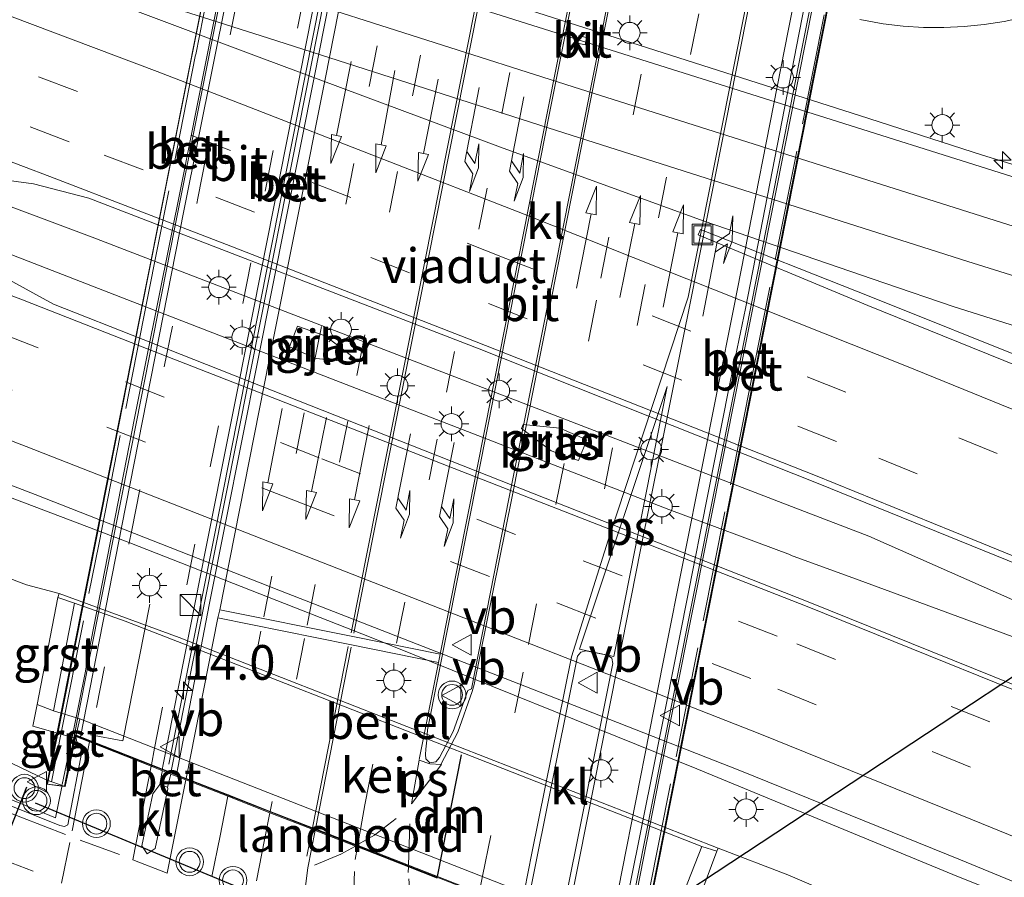
# Model space of a CAD drawing. Units: metres. Extents: x 89995 to 97349, y 449998 to 451956.
# Drawn here: x 96894 to 96965, y 450099 to 450161 of the extents above; entities that cross this region are included whole.
import ezdxf
from ezdxf.enums import TextEntityAlignment as Align

# ---------------------------------------------------------------- set-up
doc = ezdxf.new("R2010")
doc.units = ezdxf.units.M
doc.linetypes.add('IE-TERREINAFSCHEIDING', pattern=[10, 8, -2])
doc.linetypes.add('VW-3-9_STREEP', pattern=[12, 3, -9])
doc.layers.get('0').update_dxf_attribs({"lineweight": 25})
for name, color, linetype, lineweight in [('B-ME-AM-KILOMETR-S-B1', 7, 'Continuous', 18), ('B-ME-BV-GELEIDECONSTRUCTIE-GELEIDERAIL-L-B1', 213, 'BV-GELEIDERAIL', 18), ('B-ME-BV-GELEIDECONSTRUCTIE-GELEIDERAIL-L-B2', 213, 'BV-GELEIDERAIL', 18), ('B-ME-GW-KRUINLIJN-L-B1', 93, 'Continuous', 18), ('B-ME-GW-TEENLIJN-L-B1', 93, 'Continuous', 18), ('B-ME-IE-GRASLAND-GV-B6', 93, 'Continuous', 18), ('B-ME-IE-INRICHTINGSELEMENT-S-B1', 253, 'Continuous', 18), ('B-ME-IE-MEUBILAIR_WEGMEUBILAIR-LICHTMAST-S-B1', 8, 'Continuous', 18), ('B-ME-IE-TERREINAFSCHEIDING-RASTERHEKWERK-L-B2', 8, 'IE-TERREINAFSCHEIDING', 18), ('B-ME-KL-ELEKTRICITEIT-HOOGSP-L-B1', 10, 'Continuous', 25), ('B-ME-KW-LANDHOOFD-GV-B6', 173, 'Continuous', 18), ('B-ME-KW-PIJLER-GV-B6', 173, 'Continuous', 18), ('B-ME-KW-VIADUCT-GV-B7', 173, 'Continuous', 18), ('B-ME-VH-VERH_SOORT-BETON-OVERIG-GV-B6', 8, 'IE-TERREINAFSCHEIDING-NATUURLIJK-HOUTWAL', 18), ('B-ME-VH-VERH_SOORT-BETON-OVERIG-GV-B7', 8, 'IE-TERREINAFSCHEIDING-NATUURLIJK-HOUTWAL', 18), ('B-ME-VH-VERH_SOORT-BITUMEN-GV-B6', 8, 'IE-TERREINAFSCHEIDING-NATUURLIJK-HOUTWAL', 18), ('B-ME-VH-VERH_SOORT-BITUMEN-GV-B7', 8, 'IE-TERREINAFSCHEIDING-NATUURLIJK-HOUTWAL', 18), ('B-ME-VH-VERH_SOORT-GV-B6', 8, 'Continuous', 18), ('B-ME-VH-VERH_SOORT-KLINKERS-GV-B6', 8, 'IE-TERREINAFSCHEIDING-NATUURLIJK-HOUTWAL', 18), ('B-ME-VH-VERH_SOORT-KLINKERS-GV-B7', 8, 'IE-TERREINAFSCHEIDING-NATUURLIJK-HOUTWAL', 18), ('B-ME-VW-MARKERING-39STREEP-015-L-B1', 255, 'VW-3-9_STREEP', 18), ('B-ME-VW-MARKERING-39STREEP-015-L-B2', 255, 'VW-3-9_STREEP', 18), ('B-ME-VW-MARKERING-DRIEHOEK-L-B2', 10, 'Continuous', 25), ('B-ME-VW-MARKERING-PIJLLI750-S-B2', 7, 'Continuous', 18), ('B-ME-VW-MARKERING-PIJLRD750-S-B2', 7, 'Continuous', 18), ('B-ME-VW-MARKERING-PIJLRE750-S-B2', 7, 'Continuous', 18), ('B-ME-VW-MARKERING-STREEP-015-L-B1', 7, 'Continuous', 18), ('B-ME-VW-MARKERING-STREEP-015-L-B2', 7, 'Continuous', 18), ('B-ME-VW-MARKERING-VLAKMARK-GV-B7', 7, 'Continuous', 18), ('B-ME-VW-MEUBILAIR_WEGMEUBILAIR-VERKEERSBORD-S-B1', 8, 'Continuous', 18), ('B-ME-VW-MEUBILAIR_WEGMEUBILAIR-VERKEERSLICHT-S-B1', 13, 'Continuous', 18), ('B-ME-VW-PORTAAL-L-B1', 10, 'Continuous', 25)]:
    doc.layers.add(name, color=color, linetype=linetype, lineweight=lineweight)
doc.styles.add('NLCS-ISO', font='NLCS-ISO.TTF')
doc.linetypes.add('BV-GELEIDERAIL', pattern='A,10,-3,[108,NLCS.SHX,S=1,R=0,X=0,Y=0],-3', length=16)
doc.linetypes.add('IE-TERREINAFSCHEIDING-NATUURLIJK-HOUTWAL', pattern='A,7,-1.5,[67,NLCS.SHX,S=0.75,R=45,X=0,Y=0],-1.5,7,-1.5,[70,NLCS.SHX,S=0.75,R=0,X=0,Y=0],-1.5', length=20)

# ---------------------------------------------------------------- blocks, each defined once
blk = doc.blocks.new('d30hz_FeatureWriter_4_33_FMEBLOCK1')
at = {"layer": 'B-ME-VH-VERH_SOORT-BITUMEN-GV-B6'}
blk.add_polyline3d([(-89.634, 43.332, 6.178), (-85.233, 41.567, 6.204), (-84.906, 41.484, 6.186), (-84.672, 41.622, 6.171), (-83.628, 47.007, 6.074), (-84.006, 47.606, 6.061), (-84.092, 47.979, 6.05), (-83.1, 47.589, 6.088), (-78.665, 45.841, 6.283), (-77.848, 45.519, 6.246), (-77.88, 45.348, 6.261), (-78.037, 44.512, 6.335), (-78.527, 43.858, 6.28), (-79.34, 40.106, 6.349), (-78.956, 39.532, 6.366), (-78.37, 39.904, 6.342), (-77.462, 44.209, 6.313), (-77.486, 44.337, 6.342), (-77.288, 45.08, 6.26), (-77.235, 45.279, 6.238), (-76.161, 44.859, 6.318), (-73.123, 43.672, 6.392), (-70.092, 42.488, 6.49), (-67.057, 41.302, 6.565), (-66.836, 41.216, 6.562), (-63.938, 40.084, 6.654), (-63.794, 40.029, 6.673), (-60.117, 38.593, 6.767), (-58.042, 37.782, 6.779)], dxfattribs=at)
blk = doc.blocks.new('kast')
blk.add_line((-0.75, -0.75), (0.75, 0.75))
blk.add_lwpolyline([(-0.75, 0.75), (0.75, 0.75), (0.75, -0.75), (-0.75, -0.75)], close=True)
blk = doc.blocks.new('put')
for p, q in [((0.75, 0.75), (-0.75, 0.75)), ((-0.75, 0.75), (-0.75, -0.75)), ((0.75, -0.75), (0.75, 0.75)), ((-0.75, -0.75), (0.75, -0.75))]:
    blk.add_line(p, q)
blk.add_lwpolyline([(-0.625, 0.625), (0.625, 0.625), (0.625, -0.625), (-0.625, -0.625)], close=True)
blk = doc.blocks.new('verkeersbord')
for p, q in [((0, 0.75), (-0.75, -0.625)), ((0.75, -0.625), (0, 0.75)), ((-0.75, -0.625), (0.75, -0.625))]:
    blk.add_line(p, q)
blk = doc.blocks.new('verkeerslicht')
for radius in [1, 0.75]:
    blk.add_circle((0, 0), radius)
blk = doc.blocks.new('hecto')
for p, q in [((0, 0.625), (-0.625, 0)), ((0, -0.625), (0, 0.625)), ((-0.625, 0), (0.625, 0)), ((0.625, 0), (0, -0.625))]:
    blk.add_line(p, q)
blk = doc.blocks.new('lantaarnpaal')
for p, q in [((-0.884, 0.884), (-0.53, 0.53)), ((0, 0.75), (0, 1.25)), ((0.53, 0.53), (0.884, 0.884)), ((-0.75, 0), (-1.25, 0)), ((0.75, 0), (1.25, 0)), ((-0.53, -0.53), (-0.884, -0.884)), ((0.53, -0.53), (0.884, -0.884)), ((0, -0.75), (0, -1.25))]:
    blk.add_line(p, q)
blk.add_circle((0, 0), 0.75)
blk = doc.blocks.new('pijll')
for p, q in [((5.7, 1.05, 0.1), (4, 0.75, 0.1)), ((4, 0.75, 0.1), (5.45, 0.75, 0.1)), ((5.45, 0.75, 0.1), (4.7, 0, 0.1)), ((6.2, 0.75, 0.1), (5.45, 0, 0.1)), ((7.5, 0.75, 0.1), (5.7, 1.05, 0.1)), ((7.5, 0.75, 0.1), (6.2, 0.75, 0.1)), ((0, 0, 0.1), (5.45, 0, 0.1))]:
    blk.add_line(p, q)
blk = doc.blocks.new('pijl')
for p, q in [((0, 0, 0.1), (5.45, 0, 0.1)), ((7.5, 0, 0.1), (5.45, 0.375, 0.1)), ((5.45, 0.375, 0.1), (5.45, -0.375, 0.1)), ((5.45, -0.375, 0.1), (7.5, 0, 0.1))]:
    blk.add_line(p, q)
blk = doc.blocks.new('pijlr')
for p, q in [((0, 0, 0.1), (5.45, 0, 0.1)), ((5.45, -0.75, 0.1), (4.7, 0, 0.1)), ((6.2, -0.75, 0.1), (5.45, 0, 0.1)), ((4, -0.75, 0.1), (5.45, -0.75, 0.1)), ((5.7, -1.05, 0.1), (4, -0.75, 0.1)), ((7.5, -0.75, 0.1), (5.7, -1.05, 0.1)), ((7.5, -0.75, 0.1), (6.2, -0.75, 0.1))]:
    blk.add_line(p, q)

msp = doc.modelspace()

# ---------------------------------------------------------------- linework, layer by layer
at = {"layer": 'B-ME-BV-GELEIDECONSTRUCTIE-GELEIDERAIL-L-B1'}
msp.add_line((96896.728, 450105.506, 6.879), (96896.271, 450103.268, 6.915), dxfattribs=at)
for points in [[(96974.545, 450147.544, -0.855), (96963.088, 450151.048, -0.233), (96954.216, 450153.901, -0.229), (96928.179, 450162.211, -0.185), (96902.142, 450170.521, -0.14), (96886.233, 450175.573, -0.141)], [(96995.002, 450105.403, 0.293), (96984.175, 450110.616, 0.294), (96954.898, 450123.584, 0.391), (96949.94, 450125.48, 0.412), (96924.424, 450135.305, 0.431), (96898.907, 450145.129, 0.45), (96882.01, 450151.453, 0.473)], [(96881.469, 450148.37, 0.368), (96903.46, 450139.852, 0.373), (96940.483, 450125.51, 0.381), (96949.239, 450122.22, 0.341)], [(96878.516, 450132.07, 0.074), (96892.825, 450126.443, 0.032), (96901.635, 450123.089, 0.005), (96919.023, 450116.263, -0.099), (96942.503, 450106.795, -0.06), (96960.955, 450099.185, -0.02), (96984.592, 450089.676, 0.104), (97009.235, 450079.508, 0.099), (97032.496, 450069.597, 0.099), (97056.952, 450058.946, 0.1), (97077.715, 450049.949, 0.067), (97100.85, 450039.615, 0.073), (97121.435, 450030.241, 0.025), (97142.007, 450020.734, -0.034), (97151.712, 450016.27, 0.012)], [(96845.898, 450123.103, 6.283), (96864.154, 450116.163, 6.55), (96882.749, 450108.832, 6.783), (96896.271, 450103.268, 6.864)], [(96995.002, 450105.403, 0.293), (96983.816, 450109.505, 0.272), (96954.19, 450120.397, 0.341), (96949.239, 450122.219, 0.364)]]:
    msp.add_polyline3d(points, dxfattribs=at)
at = {"layer": 'B-ME-BV-GELEIDECONSTRUCTIE-GELEIDERAIL-L-B2'}
msp.add_line((96897.508, 450109.326, 6.817), (96896.761, 450105.666, 6.877), dxfattribs=at)
for points in [[(96914.857, 450196.909, 5.43), (96912.105, 450183.059, 5.722), (96908.733, 450166.042, 5.975), (96905.364, 450149.059, 6.218), (96901.962, 450132.073, 6.489), (96898.653, 450115.1, 6.73), (96898.405, 450113.715, 6.746), (96897.508, 450109.326, 6.817)], [(96904.448, 450107.145, 6.965), (96905.501, 450112.445, 6.898), (96907.823, 450124.139, 6.749), (96911.428, 450142.438, 6.401), (96914.784, 450159.436, 6.164), (96918.159, 450176.425, 5.917), (96921.152, 450191.608, 5.681)], [(96936.575, 450089.814, 7.174), (96939.775, 450106.133, 6.967), (96944.458, 450129.667, 6.614), (96948.876, 450151.888, 6.263), (96953.279, 450174.123, 5.931), (96954.608, 450180.639, 5.816)]]:
    msp.add_polyline3d(points, dxfattribs=at)
at = {"layer": 'B-ME-GW-KRUINLIJN-L-B1'}
msp.add_polyline3d([(96846.505, 450125.356, 5.508), (96853.388, 450122.809, 5.649), (96863.245, 450118.858, 5.753), (96878.339, 450113.112, 5.937), (96893.145, 450107.197, 6.07), (96895.59, 450106.023, 6.105), (96896.965, 450105.526, 6.144)], dxfattribs=at)
at = {"layer": 'B-ME-GW-TEENLIJN-L-B1'}
for points in [[(96879.237, 450126.186, -0.801), (96883.144, 450124.249, -0.655), (96894.186, 450120.064, -0.807), (96896.523, 450119.435, -0.849)], [(96944.04, 450101.083, -0.821), (96949.066, 450099.168, -0.793), (96958.382, 450095.169, -0.767), (96977.511, 450086.661, -0.591), (96987.892, 450080.662, -0.562), (96993.144, 450076.692, -0.519), (97007.319, 450069.189, -0.516), (97024.05, 450060.25, -0.396), (97044.52, 450050.072, -0.377), (97071.651, 450037.45, -0.545), (97093.954, 450027.343, -0.481), (97122.892, 450014.715, -0.499), (97146.015, 450004.554, -0.604), (97156.1709, 450000, -0.6308)]]:
    msp.add_polyline3d(points, dxfattribs=at)
at = {"layer": 'B-ME-IE-GRASLAND-GV-B6'}
for points in [[(96970.983, 450147.672, -0.895), (96944.63, 450155.998, -0.901), (96926.261, 450161.796, -0.898), (96903.531, 450169.023, -0.878), (96890.179, 450173.336, -0.84), (96890.236, 450173.545, -0.767)], [(96954.252, 450160.835, -1.524), (96955.928, 450160.513, -1.525), (96957.378, 450160.343, -1.527), (96958.836, 450160.253, -1.528), (96960.296, 450160.243, -1.529), (96961.755, 450160.313, -1.531), (96963.207, 450160.463, -1.532), (96964.65, 450160.692, -1.534), (96966.077, 450161, -1.535)], [(96972.871, 450109.826, -0.315), (96950.53, 450118.846, -0.342), (96926.558, 450128.299, -0.332), (96902.587, 450137.753, -0.322), (96896.135, 450140.297, -0.319), (96885.728, 450145.991, -0.275), (96882.236, 450147.777, -0.263), (96881.44, 450148.209, -0.263), (96881.497, 450148.521, -0.204), (96882.651, 450148.104, -0.209), (96883.192, 450151.175, -0.199), (96882.044, 450151.643, -0.195), (96882.106, 450151.995, -0.263), (96882.285, 450151.981, -0.26), (96882.438, 450151.968, -0.258), (96888.779, 450149.759, -0.252), (96894.679, 450148.985, -0.3), (96898.661, 450147.934, -0.308), (96926.806, 450137.084, -0.272), (96951.241, 450127.381, -0.239), (96965.742, 450121.488, -0.316)], [(96966.754, 450135.385, -0.602), (96954.824, 450140.212, -0.591), (96942.582, 450145.301, -0.605), (96942.748, 450145.676, -0.598), (96955.036, 450140.822, -0.599), (96967.035, 450136.017, -0.635)], [(96917.819, 450136.415, -0.322), (96915.699, 450138.021, -0.379), (96913.711, 450138.71, -0.282), (96913.13, 450137.23, -0.282), (96915.057, 450136.384, -0.379), (96917.708, 450136.12, -0.387), (96917.819, 450136.415, -0.322)], [(96934.555, 450130.515, -0.282), (96932.63, 450131.365, -0.379), (96929.983, 450131.632, -0.322), (96929.864, 450131.341, -0.387), (96931.985, 450129.729, -0.379), (96933.972, 450129.037, -0.282), (96934.555, 450130.515, -0.282)], [(96977.511, 450086.661, -0.591), (96958.382, 450095.169, -0.767), (96949.066, 450099.168, -0.793), (96944.04, 450101.083, -0.821), (96923.121, 450109.265, -0.781), (96905.19, 450116.282, -0.823), (96896.523, 450119.435, -0.849), (96894.186, 450120.064, -0.807), (96883.144, 450124.249, -0.655), (96879.237, 450126.186, -0.801), (96880.356, 450129.882, -0.674), (96881.681, 450129.382, -0.674), (96883.143, 450130.042, -0.674), (96883.061, 450130.225, -0.674), (96883.26, 450130.769, -0.674), (96883.494, 450130.92, -0.674), (96894.81, 450126.584, -0.657), (96912.355, 450119.695, -0.637), (96931.201, 450112.332, -0.634), (96945.594, 450106.685, -0.63), (96961.497, 450100.232, -0.606), (96985.309, 450090.438, -0.615)], [(96896.965, 450105.526, 6.144), (96897.729, 450109.132, 6.05), (96897.815, 450108.759, 6.061), (96898.193, 450108.159, 6.074), (96897.149, 450102.774, 6.171), (96896.915, 450102.637, 6.186), (96896.588, 450102.72, 6.204), (96892.187, 450104.485, 6.178), (96864.144, 450115.425, 5.814), (96845.683, 450122.305, 5.547), (96846.505, 450125.356, 5.508), (96853.388, 450122.809, 5.649), (96863.245, 450118.858, 5.753), (96878.339, 450113.112, 5.937), (96893.145, 450107.197, 6.07), (96895.59, 450106.023, 6.105), (96896.965, 450105.526, 6.144)], [(96883.144, 450124.249, -0.655), (96894.186, 450120.064, -0.807), (96896.523, 450119.435, -0.849), (96896.431, 450119.156, -0.855), (96894.953, 450111.435, 3.736), (96894.647, 450109.875, 4.384), (96897.581, 450109.048, 4.325), (96896.965, 450105.526, 6.144), (96895.59, 450106.023, 6.105), (96893.145, 450107.197, 6.07)], [(96970.565, 450075.892, 5.823), (96958.804, 450082.303, 6.189), (96955.156, 450083.832, 6.313), (96945.83, 450087.627, 6.598), (96942.412, 450088.853, 6.587), (96939.102, 450089.485, 6.696), (96937.82, 450089.703, 6.608), (96936.297, 450089.819, 6.53), (96937.384, 450093.456, 4.751), (96940.581, 450092.189, 4.804), (96941.173, 450093.446, 4.114), (96943.946, 450100.862, -0.82), (96944.04, 450101.083, -0.821), (96949.066, 450099.168, -0.793), (96958.382, 450095.169, -0.767), (96977.511, 450086.661, -0.591)]]:
    msp.add_polyline3d(points, dxfattribs=at)
at = {"layer": 'B-ME-IE-TERREINAFSCHEIDING-RASTERHEKWERK-L-B2'}
msp.add_line((96895.972, 450105.871, 6.297), (96896.724, 450109.635, 6.242), dxfattribs=at)
for points in [[(96896.724, 450109.635, 6.242), (96899.388, 450122.98, 6.045), (96902.878, 450140.619, 5.744), (96906.379, 450158.313, 5.49), (96909.485, 450173.999, 5.245), (96914.025, 450196.794, 4.878)], [(96955.581, 450180.763, 4.968), (96946.478, 450135.135, 5.773), (96937.375, 450089.506, 6.578)]]:
    msp.add_polyline3d(points, dxfattribs=at)
at = {"layer": 'B-ME-KL-ELEKTRICITEIT-HOOGSP-L-B1'}
msp.add_polyline3d([(96832.243, 450025.76, 15), (97073.921, 450185.123, 15), (97218.9, 450113.654, 15)], dxfattribs=at)
at = {"layer": 'B-ME-KW-LANDHOOFD-GV-B6'}
msp.add_polyline3d([(96923.779, 450098.934, 6.779), (96921.704, 450099.745, 6.767), (96918.027, 450101.181, 6.673), (96917.883, 450101.237, 6.654), (96914.985, 450102.369, 6.562), (96914.764, 450102.455, 6.565), (96911.729, 450103.641, 6.49), (96908.698, 450104.824, 6.392), (96905.66, 450106.011, 6.318), (96904.586, 450106.431, 6.238), (96903.973, 450106.672, 6.246), (96903.156, 450106.994, 6.283), (96898.721, 450108.741, 6.088), (96897.729, 450109.132, 6.05), (96898.027, 450110.406, 3.816), (96937.341, 450095.008, 4.138)], dxfattribs=at)
at = {"layer": 'B-ME-KW-PIJLER-GV-B6'}
for points in [[(96915.699, 450138.021, -0.379), (96917.819, 450136.415, -0.322), (96917.708, 450136.12, -0.387), (96915.057, 450136.384, -0.379), (96913.13, 450137.23, -0.282), (96913.711, 450138.71, -0.282), (96915.699, 450138.021, -0.379)], [(96932.63, 450131.365, -0.379), (96934.555, 450130.515, -0.282), (96933.972, 450129.037, -0.282), (96931.985, 450129.729, -0.379), (96929.864, 450131.341, -0.387), (96929.983, 450131.632, -0.322), (96932.63, 450131.365, -0.379)]]:
    msp.add_polyline3d(points, dxfattribs=at)
at = {"layer": 'B-ME-KW-VIADUCT-GV-B7'}
msp.add_polyline3d([(96913.834, 450197.148, 4.85), (96914.956, 450196.934, 4.85), (96914.446, 450194.333, 4.85), (96954.052, 450178.824, 4.85), (96954.564, 450181.292, 4.85), (96955.442, 450181.101, 4.85), (96955.416, 450180.892, 4.85), (96955.729, 450180.823, 4.85), (96937.622, 450089.361, 4.85), (96937.223, 450089.431, 4.85), (96937.24, 450089.526, 4.85), (96936.354, 450089.709, 4.85), (96937.136, 450093.758, 4.85), (96897.691, 450109.205, 4.85), (96896.927, 450105.522, 4.85), (96895.641, 450105.687, 4.85), (96913.834, 450197.148, 4.85)], dxfattribs=at)
at = {"layer": 'B-ME-VH-VERH_SOORT-BETON-OVERIG-GV-B6'}
msp.add_polyline3d([(96904.586, 450106.431, 6.238), (96904.533, 450106.232, 6.26), (96904.335, 450105.49, 6.342), (96903.784, 450105.665, 6.335), (96903.941, 450106.5, 6.261), (96903.973, 450106.672, 6.246), (96904.586, 450106.431, 6.238)], dxfattribs=at)
at = {"layer": 'B-ME-VH-VERH_SOORT-BETON-OVERIG-GV-B7'}
for points in [[(96914.419, 450194.283, 4.845), (96914.471, 450194.263, 4.845), (96914.43, 450194.052, 4.849), (96914.426, 450194.033, 4.849), (96911.517, 450179.317, 5.088), (96908.258, 450162.864, 5.322), (96904.853, 450145.726, 5.576), (96901.794, 450130.236, 5.855), (96898.634, 450114.292, 6.063), (96897.642, 450109.274, 6.13), (96896.906, 450105.547, 6.155), (96895.695, 450105.706, 6.223), (96896.51, 450109.72, 6.157), (96899.643, 450125.5, 5.955), (96902.906, 450142.108, 5.695), (96906.276, 450159.022, 5.428), (96909.458, 450175.082, 5.167), (96913.363, 450194.703, 4.842), (96913.845, 450197.12, 4.813), (96914.939, 450196.917, 4.803), (96914.419, 450194.283, 4.845)], [(96914.919, 450194.085, 4.815), (96913.127, 450185.325, 4.939), (96909.675, 450167.734, 5.194), (96905.518, 450147.04, 5.534), (96901.056, 450124.33, 5.906), (96898.08, 450109.101, 6.061), (96897.642, 450109.274, 6.13), (96898.634, 450114.292, 6.063), (96901.794, 450130.236, 5.855), (96904.853, 450145.726, 5.576), (96908.258, 450162.864, 5.322), (96911.517, 450179.317, 5.088), (96914.426, 450194.033, 4.849), (96914.43, 450194.052, 4.849), (96914.471, 450194.263, 4.845), (96914.919, 450194.085, 4.815)], [(96921.424, 450191.501, 4.925), (96921.384, 450191.298, 4.928), (96918.062, 450174.554, 5.216), (96914.692, 450157.541, 5.499), (96911.117, 450139.43, 5.755), (96907.617, 450121.792, 6.068), (96904.626, 450106.754, 6.298), (96904.613, 450106.686, 6.299), (96904.596, 450106.534, 6.263), (96903.979, 450106.777, 6.258), (96903.985, 450106.861, 6.266), (96904.013, 450107.003, 6.264), (96907.1, 450122.697, 6.004), (96910.533, 450139.918, 5.723), (96913.874, 450156.78, 5.457), (96917.041, 450172.844, 5.206), (96920.764, 450191.568, 4.963), (96920.767, 450191.583, 4.963), (96920.8, 450191.748, 4.961), (96921.424, 450191.501, 4.925)], [(96921.895, 450191.316, 5.01), (96919.176, 450178.216, 5.189), (96914.939, 450156.773, 5.549), (96910.867, 450136.371, 5.828), (96907.336, 450118.63, 6.112), (96904.987, 450106.381, 6.261), (96904.596, 450106.534, 6.263), (96904.613, 450106.686, 6.299), (96904.626, 450106.754, 6.298), (96907.617, 450121.792, 6.068), (96911.117, 450139.43, 5.755), (96914.692, 450157.541, 5.499), (96918.062, 450174.554, 5.216), (96921.384, 450191.298, 4.928), (96921.424, 450191.501, 4.925), (96921.895, 450191.316, 5.01)], [(96955.194, 450178.306, 5.236), (96950.914, 450156.736, 5.584), (96946.879, 450136.351, 5.91), (96942.023, 450111.857, 6.277), (96937.574, 450089.403, 6.551), (96937.334, 450089.445, 6.566), (96937.275, 450089.455, 6.566), (96937.289, 450089.549, 6.559), (96936.395, 450089.731, 6.553), (96937.173, 450093.657, 6.503), (96937.201, 450093.799, 6.501), (96937.243, 450094.014, 6.498), (96940.895, 450112.451, 6.261), (96945.226, 450134.28, 5.905), (96949.929, 450157.988, 5.537), (96954.028, 450178.54, 5.216), (96954.069, 450178.746, 5.212), (96954.131, 450179.058, 5.207), (96954.57, 450181.259, 5.173), (96955.408, 450181.086, 5.194), (96955.373, 450180.862, 5.198), (96955.689, 450180.802, 5.196), (96955.194, 450178.306, 5.236)], [(96954.069, 450178.746, 5.212), (96954.028, 450178.54, 5.216), (96949.929, 450157.988, 5.537), (96945.226, 450134.28, 5.905), (96940.895, 450112.451, 6.261), (96937.243, 450094.014, 6.498), (96937.201, 450093.799, 6.501), (96936.775, 450093.965, 6.458), (96940.316, 450111.527, 6.223), (96944.804, 450134.213, 5.869), (96946.001, 450139.992, 5.757), (96949.883, 450159.866, 5.454), (96953.547, 450178.612, 5.176), (96953.612, 450178.925, 5.171), (96954.069, 450178.746, 5.212)]]:
    msp.add_polyline3d(points, dxfattribs=at)
at = {"layer": 'B-ME-VH-VERH_SOORT-BITUMEN-GV-B6'}
for points in [[(96926.261, 450161.796, -0.898), (96944.63, 450155.998, -0.901), (96970.983, 450147.672, -0.895)], [(96965.742, 450121.488, -0.316), (96951.241, 450127.381, -0.239), (96926.806, 450137.084, -0.272), (96898.661, 450147.934, -0.308), (96894.679, 450148.985, -0.3), (96888.779, 450149.759, -0.252), (96882.438, 450151.968, -0.258), (96882.285, 450151.981, -0.26), (96882.106, 450151.995, -0.263), (96882.56, 450154.564, -0.309), (96883.065, 450157.419, -0.411), (96883.69, 450160.953, -0.483)], [(96966.077, 450161, -1.535), (96964.65, 450160.692, -1.534), (96963.207, 450160.463, -1.532), (96961.755, 450160.313, -1.531), (96960.296, 450160.243, -1.529), (96958.836, 450160.253, -1.528), (96957.378, 450160.343, -1.527), (96955.928, 450160.513, -1.525), (96954.252, 450160.835, -1.524)], [(96885.728, 450145.991, -0.275), (96896.135, 450140.297, -0.319), (96902.587, 450137.753, -0.322), (96926.558, 450128.299, -0.332), (96950.53, 450118.846, -0.342), (96972.871, 450109.826, -0.315)], [(96967.035, 450136.017, -0.635), (96955.036, 450140.822, -0.599), (96942.748, 450145.676, -0.598), (96942.582, 450145.301, -0.605), (96954.824, 450140.212, -0.591), (96966.754, 450135.385, -0.602)], [(96985.309, 450090.438, -0.615), (96961.497, 450100.232, -0.606), (96945.594, 450106.685, -0.63), (96931.201, 450112.332, -0.634), (96912.355, 450119.695, -0.637), (96894.81, 450126.584, -0.657), (96883.494, 450130.92, -0.674)]]:
    msp.add_polyline3d(points, dxfattribs=at)
at = {"layer": 'B-ME-VH-VERH_SOORT-BITUMEN-GV-B7'}
for points in [[(96920.8, 450191.748, 4.961), (96920.767, 450191.583, 4.963), (96920.764, 450191.568, 4.963), (96917.041, 450172.844, 5.206), (96913.874, 450156.78, 5.457), (96910.533, 450139.918, 5.723), (96907.1, 450122.697, 6.004), (96904.013, 450107.003, 6.264), (96903.985, 450106.861, 6.266), (96903.979, 450106.777, 6.258), (96903.179, 450107.092, 6.25), (96898.08, 450109.101, 6.061), (96901.056, 450124.33, 5.906), (96905.518, 450147.04, 5.534), (96909.675, 450167.734, 5.194), (96913.127, 450185.325, 4.939), (96914.919, 450194.085, 4.815), (96915.586, 450193.82, 4.834), (96920.027, 450192.055, 4.978), (96920.8, 450191.748, 4.961)], [(96926.813, 450097.856, 6.676), (96923.798, 450099.034, 6.778), (96921.708, 450099.85, 6.765), (96915.005, 450102.469, 6.561), (96914.784, 450102.555, 6.564), (96911.749, 450103.74, 6.489), (96908.718, 450104.924, 6.391), (96905.68, 450106.111, 6.316), (96904.987, 450106.381, 6.261), (96907.336, 450118.63, 6.112), (96910.867, 450136.371, 5.828), (96914.939, 450156.773, 5.549), (96919.176, 450178.216, 5.189), (96921.895, 450191.316, 5.01), (96922.539, 450191.065, 5.037), (96925.615, 450189.861, 5.115), (96928.59, 450188.698, 5.212), (96931.593, 450187.523, 5.277), (96931.849, 450187.423, 5.309), (96934.8, 450186.269, 5.372), (96937.882, 450185.064, 5.481), (96938.054, 450184.997, 5.476)], [(96938.054, 450184.997, 5.476), (96931.886, 450154.079, 5.934), (96927.436, 450131.514, 6.276), (96923.075, 450109.621, 6.628), (96923.03, 450108.882, 6.632), (96922.972, 450108.215, 6.65), (96922.939, 450107.845, 6.654), (96922.96, 450107.521, 6.636), (96923.244, 450107.247, 6.663), (96923.671, 450107.308, 6.677), (96923.949, 450107.622, 6.675), (96924.932, 450109.497, 6.623), (96925.983, 450112.46, 6.587), (96926.254, 450112.578, 6.605), (96928.966, 450126.384, 6.334), (96932.296, 450142.937, 6.119), (96936.07, 450162.105, 5.824)], [(96953.547, 450178.612, 5.176), (96949.883, 450159.866, 5.454), (96946.001, 450139.992, 5.757), (96944.804, 450134.213, 5.869), (96940.316, 450111.527, 6.223), (96936.775, 450093.965, 6.458)], [(96933.889, 450159.113, 6.249), (96933.996, 450159.652, 6.266), (96934.542, 450159.538, 6.265), (96934.438, 450159.005, 6.257), (96933.889, 450159.113, 6.249)], [(96932.657, 450095.574, 6.557), (96936.439, 450114.404, 6.271), (96936.371, 450114.781, 6.267), (96936.056, 450114.997, 6.288), (96934.484, 450115.316, 6.331), (96934.132, 450115.225, 6.342), (96933.897, 450114.92, 6.36), (96930.196, 450096.535, 6.618)]]:
    msp.add_polyline3d(points, dxfattribs=at)
at = {"layer": 'B-ME-VH-VERH_SOORT-GV-B6'}
for points in [[(96897.64, 450118.743, -0.729), (96896.127, 450110.991, 3.745), (96894.953, 450111.435, 3.736), (96896.431, 450119.156, -0.855), (96897.64, 450118.743, -0.729)], [(96944.04, 450101.083, -0.821), (96943.946, 450100.862, -0.82), (96942.867, 450101.214, -0.822), (96927.968, 450107.044, -0.8), (96911.735, 450113.381, -0.829), (96901.288, 450117.454, -0.841), (96897.64, 450118.743, -0.729), (96896.431, 450119.156, -0.855), (96896.523, 450119.435, -0.849), (96905.19, 450116.282, -0.823), (96923.121, 450109.265, -0.781), (96944.04, 450101.083, -0.821)], [(96942.867, 450101.214, -0.822), (96940.002, 450093.915, 4.107), (96937.341, 450095.008, 4.138), (96898.027, 450110.406, 3.816), (96896.127, 450110.991, 3.745), (96897.64, 450118.743, -0.729), (96901.288, 450117.454, -0.841), (96911.735, 450113.381, -0.829), (96927.968, 450107.044, -0.8), (96942.867, 450101.214, -0.822)], [(96896.127, 450110.991, 3.745), (96898.027, 450110.406, 3.816), (96897.729, 450109.132, 6.05), (96896.965, 450105.526, 6.144), (96897.581, 450109.048, 4.325), (96894.647, 450109.875, 4.384), (96894.953, 450111.435, 3.736), (96896.127, 450110.991, 3.745)], [(96943.946, 450100.862, -0.82), (96941.173, 450093.446, 4.114), (96940.002, 450093.915, 4.107), (96942.867, 450101.214, -0.822), (96943.946, 450100.862, -0.82)]]:
    msp.add_polyline3d(points, dxfattribs=at)
at = {"layer": 'B-ME-VH-VERH_SOORT-KLINKERS-GV-B6'}
msp.add_polyline3d([(96904.335, 450105.49, 6.342), (96904.359, 450105.361, 6.313), (96903.451, 450101.056, 6.342), (96902.865, 450100.685, 6.366), (96902.481, 450101.259, 6.349), (96903.294, 450105.01, 6.28), (96903.784, 450105.665, 6.335), (96904.335, 450105.49, 6.342)], dxfattribs=at)
at = {"layer": 'B-ME-VH-VERH_SOORT-KLINKERS-GV-B7'}
for points in [[(96940.387, 450184.095, 5.487), (96940.342, 450183.854, 5.491), (96936.07, 450162.105, 5.824), (96932.296, 450142.937, 6.119), (96928.966, 450126.384, 6.334), (96926.254, 450112.578, 6.605), (96925.983, 450112.46, 6.587), (96924.932, 450109.497, 6.623), (96923.949, 450107.622, 6.675), (96923.671, 450107.308, 6.677), (96923.244, 450107.247, 6.663), (96922.96, 450107.521, 6.636), (96922.939, 450107.845, 6.654), (96922.972, 450108.215, 6.65), (96923.03, 450108.882, 6.632), (96923.075, 450109.621, 6.628), (96927.436, 450131.514, 6.276), (96931.886, 450154.079, 5.934), (96938.054, 450184.997, 5.476), (96940.387, 450184.095, 5.487)], [(96933.889, 450159.113, 6.249), (96934.438, 450159.005, 6.257), (96934.542, 450159.538, 6.265), (96933.996, 450159.652, 6.266), (96933.889, 450159.113, 6.249)], [(96932.657, 450095.574, 6.557), (96930.196, 450096.535, 6.618), (96933.897, 450114.92, 6.36), (96934.132, 450115.225, 6.342), (96934.484, 450115.316, 6.331), (96936.056, 450114.997, 6.288), (96936.371, 450114.781, 6.267), (96936.439, 450114.404, 6.271), (96932.657, 450095.574, 6.557)]]:
    msp.add_polyline3d(points, dxfattribs=at)
at = {"layer": 'B-ME-VW-MARKERING-39STREEP-015-L-B1'}
for p, q in [((96880.653, 450104.78, 6.066), (96897.602, 450098.297, 6.265)), ((96894.335, 450086.8, 6.398), (96897.462, 450102.333, 6.189)), ((96900.871, 450100.623, 6.365), (96898.006, 450101.685, 6.247))]:
    msp.add_line(p, q, dxfattribs=at)
for points in [[(96989.4566, 450119.2003, -0.57), (96975.272, 450125.036, -0.481), (96953.243, 450133.97, -0.421), (96928.728, 450143.603, -0.45), (96908.89, 450151.375, -0.482), (96897.862, 450155.624, -0.442), (96883.69, 450160.953, -0.483)], [(96883.065, 450157.419, -0.411), (96883.232, 450157.355, -0.411), (96899.785, 450151.05, -0.393), (96907.819, 450148.026, -0.387), (96927.469, 450140.352, -0.356), (96955.602, 450129.21, -0.331), (96977.747, 450120.164, -0.393), (96988.0827, 450115.905, -0.487)], [(96880.439, 450142.735, -0.424), (96892.237, 450138.237, -0.426), (96901.316, 450134.695, -0.423), (96915.464, 450129.162, -0.421), (96934.31, 450121.799, -0.418), (96949.702, 450115.818, -0.408), (96971.582, 450106.947, -0.413), (96985.9564, 450101.0626, -0.376)], [(96879.794, 450139.207, -0.514), (96890.343, 450135.199, -0.516), (96899.964, 450131.441, -0.514), (96913.57, 450126.124, -0.511), (96932.416, 450118.761, -0.508), (96948.322, 450112.553, -0.501), (96970.227, 450103.694, -0.498), (96984.6744, 450097.7752, -0.487)], [(96908.698, 450104.824, 6.392), (96908.131, 450101.985, 6.431), (96905.79, 450090.25, 6.623), (96902.365, 450072.798, 6.883)], [(96911.729, 450103.641, 6.49), (96911.34, 450101.682, 6.518), (96908.923, 450089.646, 6.719), (96905.364, 450071.532, 6.976)], [(96912.272, 450090.043, 6.773), (96914.38, 450100.518, 6.593), (96914.764, 450102.455, 6.565)], [(96914.985, 450102.369, 6.562), (96914.455, 450099.658, 6.599), (96913.974, 450095.937, 6.673), (96914.187, 450092.68, 6.754), (96914.68, 450090.197, 6.803), (96914.755, 450089.926, 6.856), (96914.912, 450089.977, 6.829), (96917.048, 450090.214, 6.865), (96919.463, 450090.813, 6.897), (96922.106, 450091.95, 6.878)], [(96917.883, 450101.237, 6.654), (96916.842, 450100.643, 6.644), (96914.934, 450099.869, 6.6)], [(96921.155, 450085.941, 6.969), (96919.622, 450088.711, 6.947), (96918.167, 450093.104, 6.83), (96917.71, 450096.416, 6.739), (96917.864, 450100.262, 6.685), (96918.027, 450101.181, 6.673)], [(96922.572, 450092.87, 6.84), (96922, 450095.898, 6.81), (96921.689, 450099.322, 6.773), (96921.704, 450099.745, 6.767)]]:
    msp.add_polyline3d(points, dxfattribs=at)
at = {"layer": 'B-ME-VW-MARKERING-39STREEP-015-L-B2'}
for p, q in [((96911.075, 450116.72, 6.231), (96908.718, 450104.924, 6.391)), ((96914.228, 450116.207, 6.311), (96911.749, 450103.74, 6.489)), ((96921.708, 450099.85, 6.765), (96921.827, 450103.24, 6.715))]:
    msp.add_line(p, q, dxfattribs=at)
for points in [[(96899.221, 450111.224, 6.079), (96901.768, 450124.01, 5.922), (96906.524, 450147.944, 5.526), (96910.419, 450167.594, 5.208), (96913.982, 450185.716, 4.949), (96915.256, 450192.207, 4.874), (96915.586, 450193.82, 4.834)], [(96903.179, 450107.092, 6.25), (96903.396, 450108.299, 6.238), (96907.423, 450128.582, 5.942), (96911.384, 450148.441, 5.64), (96915.199, 450167.671, 5.321), (96918.231, 450182.838, 5.105), (96919.907, 450191.436, 4.977), (96920.027, 450192.055, 4.978)], [(96911.283, 450117.758, 6.2), (96914.849, 450135.744, 5.926), (96918.881, 450155.984, 5.639), (96923.107, 450177.595, 5.29), (96925.615, 450189.861, 5.115)], [(96914.403, 450117.153, 6.28), (96917.985, 450135.16, 6.006), (96922.009, 450155.316, 5.722), (96926.278, 450176.997, 5.364), (96928.59, 450188.698, 5.212)], [(96920.855, 450115.865, 6.454), (96924.444, 450133.949, 6.179), (96928.45, 450154.058, 5.883), (96932.722, 450175.817, 5.543), (96934.8, 450186.269, 5.372)], [(96926.813, 450097.856, 6.676), (96927.052, 450099.061, 6.657), (96930.367, 450115.766, 6.418), (96932.344, 450125.869, 6.233), (96935.577, 450142.18, 6.032), (96939.456, 450161.758, 5.702), (96943.645, 450182.822, 5.41)], [(96946.707, 450181.624, 5.342), (96942.632, 450161.236, 5.653), (96938.77, 450141.71, 5.94), (96934.686, 450121.182, 6.242)], [(96918.067, 450101.343, 6.656), (96918.565, 450104.205, 6.633), (96920.719, 450114.982, 6.484)], [(96920.819, 450103.235, 6.695), (96919.254, 450102.02, 6.667), (96918.067, 450101.343, 6.656)]]:
    msp.add_polyline3d(points, dxfattribs=at)
at = {"layer": 'B-ME-VW-MARKERING-DRIEHOEK-L-B2'}
msp.add_line((96923.798, 450099.034, 6.778), (96925.521, 450107.821, 6.656), dxfattribs=at)
at = {"layer": 'B-ME-VW-MARKERING-STREEP-015-L-B1'}
for p, q in [((96897.462, 450102.333, 6.189), (96898.721, 450108.741, 6.088)), ((96881.842, 450107.903, 6.044), (96896.978, 450102.064, 6.232))]:
    msp.add_line(p, q, dxfattribs=at)
for points in [[(96885.505, 450171.211, -0.782), (96885.662, 450171.161, -0.782), (96895.217, 450168.132, -0.794), (96906.199, 450164.626, -0.822), (96912.484, 450162.713, -0.796), (96933.583, 450155.975, -0.795), (96963.0135, 450146.6398, -0.951)], [(96884.928, 450167.948, -0.661), (96901.257, 450162.795, -0.673), (96911.627, 450159.468, -0.706), (96932.374, 450152.834, -0.698), (96962.0323, 450143.3779, -0.863)], [(96884.294, 450164.368, -0.576), (96885.603, 450163.88, -0.574), (96903.606, 450157.084, -0.556), (96909.827, 450154.675, -0.552), (96930.041, 450146.794, -0.539), (96957.478, 450135.875, -0.529), (96985.487, 450124.491, -0.525), (96990.7586, 450122.3231, -0.659)], [(96961.0527, 450140.1214, -0.775), (96955.962, 450141.85, -0.66), (96943.014, 450146.293, -0.639), (96928.533, 450151.553, -0.655), (96910.941, 450158.111, -0.69), (96893.977, 450164.504, -0.648)], [(96882.56, 450154.564, -0.309), (96895.866, 450149.51, -0.301), (96908.598, 450144.592, -0.306), (96926.464, 450137.642, -0.28), (96951.044, 450127.952, -0.244), (96962.377, 450123.348, -0.258), (96984.591, 450114.27, -0.335), (96986.9885, 450113.2806, -0.441)], [(96970.857, 450144.179, -0.944), (96963.0135, 450146.6398, -0.9511)], [(96880.952, 450145.54, -0.348), (96893.892, 450140.606, -0.348), (96902.393, 450137.285, -0.346), (96917.119, 450131.531, -0.343), (96935.965, 450124.168, -0.34), (96950.437, 450118.514, -0.337), (96972.808, 450109.481, -0.325), (96986.9791, 450103.6851, -0.317)], [(96962.0323, 450143.3779, -0.8634), (96969.788, 450140.958, -0.842), (96976.767, 450138.105, -0.801), (96985.6, 450134.338, -0.683), (96990.251, 450132.365, -0.619), (96999.777, 450128.269, -0.493), (97002.696, 450127.137, -0.407)], [(96968.732, 450137.672, -0.789), (96961.0527, 450140.1214, -0.7746)], [(96879.175, 450135.817, -0.552), (96894.158, 450130.053, -0.592), (96911.703, 450123.164, -0.572), (96930.549, 450115.801, -0.569), (96947.032, 450109.335, -0.565), (96962.376, 450103.136, -0.559), (96983.4174, 450094.5518, -0.58)], [(96905.66, 450106.011, 6.318), (96904.328, 450099.281, 6.427), (96901.834, 450100.248, 6.38), (96903.156, 450106.994, 6.283)]]:
    msp.add_polyline3d(points, dxfattribs=at)
at = {"layer": 'B-ME-VW-MARKERING-STREEP-015-L-B2'}
for p, q in [((96914.784, 450102.555, 6.564), (96917.375, 450115.622, 6.378)), ((96917.569, 450115.575, 6.382), (96915.005, 450102.469, 6.561))]:
    msp.add_line(p, q, dxfattribs=at)
for points in [[(96922.539, 450191.065, 5.037), (96919.989, 450178.275, 5.219), (96915.724, 450156.645, 5.568), (96911.668, 450136.29, 5.86), (96908.119, 450118.261, 6.142), (96907.979, 450117.688, 6.165), (96905.68, 450106.111, 6.316)], [(96931.593, 450187.523, 5.277), (96926.075, 450159.512, 5.708), (96921.84, 450138.038, 6.046), (96917.583, 450116.619, 6.373)], [(96917.777, 450116.596, 6.385), (96922.658, 450141.126, 6.008), (96927.23, 450164.305, 5.64), (96931.849, 450187.423, 5.309)], [(96922.476, 450107.481, 6.685), (96923.884, 450114.474, 6.589), (96924.004, 450115.081, 6.581), (96927.254, 450131.527, 6.284), (96931.73, 450154.191, 5.932), (96935.711, 450174.295, 5.62), (96937.882, 450185.064, 5.481)], [(96940.609, 450184.009, 5.486), (96940.564, 450183.782, 5.49), (96936.268, 450162.31, 5.804), (96932.442, 450142.911, 6.144), (96929.16, 450126.328, 6.329), (96926.452, 450112.878, 6.569), (96926.309, 450112.378, 6.59), (96925.264, 450109.441, 6.656), (96924.079, 450107.157, 6.718)], [(96949.742, 450180.438, 5.272), (96945.801, 450160.712, 5.571), (96941.874, 450140.819, 5.87), (96936.1, 450123.295, 6.19), (96933.466, 450114.883, 6.361), (96930.614, 450100.717, 6.55), (96929.812, 450096.685, 6.622)], [(96933.048, 450095.421, 6.557), (96933.987, 450100.12, 6.473), (96936.77, 450114.178, 6.273), (96938.428, 450122.589, 6.143), (96942.101, 450140.86, 5.876), (96946.031, 450160.714, 5.56), (96949.973, 450180.348, 5.273)], [(96952.884, 450179.209, 5.198), (96952.826, 450178.917, 5.205), (96949.076, 450160.018, 5.464), (96945.151, 450140.072, 5.784), (96941.633, 450122.337, 6.058), (96940.08, 450114.499, 6.142), (96937.124, 450099.499, 6.391), (96936.081, 450094.236, 6.469)], [(96898.783, 450109.26, 6.106), (96901.116, 450108.826, 6.163), (96903.062, 450118.683, 6.036)], [(96924.004, 450115.081, 6.581), (96917.701, 450116.343, 6.388), (96908.119, 450118.261, 6.142)], [(96923.884, 450114.474, 6.589), (96917.489, 450115.777, 6.396), (96907.979, 450117.688, 6.165)]]:
    msp.add_polyline3d(points, dxfattribs=at)
at = {"layer": 'B-ME-VW-MARKERING-VLAKMARK-GV-B7'}
for points in [[(96936.515, 450114.912, 6.244), (96934.033, 450115.435, 6.326), (96940.353, 450134.367, 5.982), (96936.515, 450114.912, 6.244)], [(96922.487, 450107.44, 6.674), (96923.248, 450107.163, 6.674), (96924.081, 450107.115, 6.687), (96921.918, 450104.277, 6.74), (96922.487, 450107.44, 6.674)]]:
    msp.add_polyline3d(points, dxfattribs=at)
at = {"layer": 'B-ME-VW-PORTAAL-L-B1'}
for p, q in [((96894.17, 450105.487, 11.7), (96887.334, 450088.059, 11.7)), ((96930.347, 450089.584, 12.1), (96894.83, 450104.338, 12.1))]:
    msp.add_line(p, q, dxfattribs=at)

# ---------------------------------------------------------------- block references
at = {"layer": 'B-ME-AM-KILOMETR-S-B1', "rotation": 90}
for p in [(96964.519, 450150.686, -1.126), (96905.501, 450112.445, 6.898)]:
    msp.add_blockref('hecto', p, dxfattribs=at)
at = {"layer": 'B-ME-IE-INRICHTINGSELEMENT-S-B1', "rotation": 90}
for name, p in [('put', (96942.906, 450145.321, -0.694)), ('kast', (96905.998, 450118.617, -0.678))]:
    msp.add_blockref(name, p, dxfattribs=at)
at = {"layer": 'B-ME-IE-MEUBILAIR_WEGMEUBILAIR-LICHTMAST-S-B1', "rotation": 90}
for p in [(96937.656, 450159.862, -0.978), (96948.71, 450156.64, -0.991), (96960.19, 450153.216, -1.053), (96908.051, 450141.528, -0.322), (96916.852, 450138.471, -0.351), (96909.733, 450137.915, -0.373), (96920.918, 450134.421, -0.348), (96928.246, 450134.062, -0.38), (96924.812, 450131.669, -0.464), (96939.203, 450129.83, -0.294), (96939.972, 450125.712, -0.319), (96903.047, 450120.018, -0.707), (96920.662, 450113.171, -0.722), (96935.578, 450106.711, -0.813), (96946.042, 450103.884, -0.821)]:
    msp.add_blockref('lantaarnpaal', p, dxfattribs=at)
at = {"layer": 'B-ME-VH-VERH_SOORT-BITUMEN-GV-B6'}
msp.add_blockref('d30hz_FeatureWriter_4_33_FMEBLOCK1', (96981.8213, 450061.1525), dxfattribs=at)
at = {"layer": 'B-ME-VW-MARKERING-PIJLLI750-S-B2'}
for p, rotation in [((96926.806, 450155.932, 5.814), 258.9999999999999), ((96930.033, 450155.24, 5.877), 258.9999999999999), ((96921.86, 450130.947, 6.185), 258.8), ((96925.014, 450130.338, 6.269), 258.8)]:
    msp.add_blockref('pijll', p, dxfattribs=dict(at, rotation=rotation))
at = {"layer": 'B-ME-VW-MARKERING-PIJLRD750-S-B2'}
for p, rotation in [((96917.57, 450157.8, 5.595), 258.9), ((96920.738, 450157.146, 5.671), 259.4), ((96923.852, 450156.516, 5.719), 258.8), ((96933.815, 450141.461, 6.092), 78.8), ((96936.942, 450140.776, 5.998), 78.6), ((96940.063, 450140.098, 5.899), 78.7), ((96912.61, 450132.772, 5.959), 258.9999999999999), ((96915.791, 450132.144, 6.031), 258.7), ((96918.878, 450131.545, 6.1), 258.9)]:
    msp.add_blockref('pijl', p, dxfattribs=dict(at, rotation=rotation))
at = {"layer": 'B-ME-VW-MARKERING-PIJLRE750-S-B2', "rotation": 79}
msp.add_blockref('pijlr', (96942.928, 450139.448, 5.884), dxfattribs=at)
at = {"layer": 'B-ME-VW-MEUBILAIR_WEGMEUBILAIR-VERKEERSBORD-S-B1', "rotation": 90}
for p in [(96925.609, 450115.742, 6.524), (96934.683, 450113.014, 6.381), (96924.854, 450112.091, 6.942), (96940.61, 450110.647, 6.292), (96904.554, 450108.382, 6.195), (96894.989, 450105.872, 6.199)]:
    msp.add_blockref('verkeersbord', p, dxfattribs=at)
at = {"layer": 'B-ME-VW-MEUBILAIR_WEGMEUBILAIR-VERKEERSLICHT-S-B1', "rotation": 90}
for p in [(96924.854, 450112.134, 6.942), (96894.03, 450105.41, 8.578), (96894.899, 450104.501, 8.578), (96899.22, 450102.853, 12.1), (96905.941, 450100.1, 12.1), (96909.059, 450098.763, 12.1)]:
    msp.add_blockref('verkeerslicht', p, dxfattribs=at)

# ---------------------------------------------------------------- texts
at = {"layer": 'B-ME-AM-KILOMETR-S-B1', "ltscale": 0.2, "style": 'NLCS-ISO'}
msp.add_text('14.0', height=2.5, dxfattribs=at).set_placement((96905.501, 450112.445, 6.898), align=Align.BOTTOM_LEFT)
at = {"layer": 'B-ME-IE-GRASLAND-GV-B6', "ltscale": 0.2, "style": 'NLCS-ISO'}
for p in [(96915.4745, 450137.415), (96932.2095, 450130.3345)]:
    msp.add_text('gras', height=2.5, dxfattribs=at).set_placement(p, align=Align.MIDDLE_CENTER)
at = {"layer": 'B-ME-KW-LANDHOOFD-GV-B6', "ltscale": 0.2, "style": 'NLCS-ISO'}
msp.add_text('landhoofd', height=2.5, dxfattribs=at).set_placement((96917.5405, 450102.0678), align=Align.MIDDLE_CENTER)
at = {"layer": 'B-ME-KW-PIJLER-GV-B6', "ltscale": 0.2, "style": 'NLCS-ISO'}
for p in [(96915.3666, 450137.2068), (96932.3186, 450130.5424)]:
    msp.add_text('pijler', height=2.5, dxfattribs=at).set_placement(p, align=Align.MIDDLE_CENTER)
at = {"layer": 'B-ME-KW-VIADUCT-GV-B7', "ltscale": 0.2, "style": 'NLCS-ISO'}
msp.add_text('viaduct', height=2.5, dxfattribs=at).set_placement((96925.7076, 450143.0773), align=Align.MIDDLE_CENTER)
at = {"layer": 'B-ME-VH-VERH_SOORT-BETON-OVERIG-GV-B6', "ltscale": 0.2, "style": 'NLCS-ISO'}
msp.add_text('bet', height=2.5, dxfattribs=at).set_placement((96904.1677, 450106.0782), align=Align.MIDDLE_CENTER)
at = {"layer": 'B-ME-VH-VERH_SOORT-BETON-OVERIG-GV-B7', "ltscale": 0.2, "style": 'NLCS-ISO'}
for p in [(96906.2581, 450151.6876), (96905.3552, 450151.3043), (96912.6929, 450149.1431), (96913.191, 450148.9616), (96945.4345, 450136.3633), (96946.0553, 450135.323)]:
    msp.add_text('bet', height=2.5, dxfattribs=at).set_placement(p, align=Align.MIDDLE_CENTER)
at = {"layer": 'B-ME-VH-VERH_SOORT-BITUMEN-GV-B7', "ltscale": 0.2, "style": 'NLCS-ISO'}
for p in [(96934.2154, 450159.327), (96909.4187, 450150.43), (96930.4213, 450140.3312)]:
    msp.add_text('bit', height=2.5, dxfattribs=at).set_placement(p, align=Align.MIDDLE_CENTER)
at = {"layer": 'B-ME-VH-VERH_SOORT-GV-B6', "ltscale": 0.2, "style": 'NLCS-ISO'}
for s, p in [('grst', (96896.2899, 450115.0856)), ('bet.el', (96920.2482, 450110.2066)), ('grst', (96896.7281, 450108.934)), ('kei', (96919.1846, 450106.3313))]:
    msp.add_text(s, height=2.5, dxfattribs=at).set_placement(p, align=Align.MIDDLE_CENTER)
at = {"layer": 'B-ME-VH-VERH_SOORT-KLINKERS-GV-B6', "ltscale": 0.2, "style": 'NLCS-ISO'}
msp.add_text('kl', height=2.5, dxfattribs=at).set_placement((96903.4183, 450103.2042), align=Align.MIDDLE_CENTER)
at = {"layer": 'B-ME-VH-VERH_SOORT-KLINKERS-GV-B7', "ltscale": 0.2, "style": 'NLCS-ISO'}
for p in [(96934.2154, 450159.327), (96931.608, 450146.2545), (96933.3369, 450105.4839)]:
    msp.add_text('kl', height=2.5, dxfattribs=at).set_placement(p, align=Align.MIDDLE_CENTER)
at = {"layer": 'B-ME-VW-MARKERING-DRIEHOEK-L-B2', "ltscale": 0.2, "style": 'NLCS-ISO'}
msp.add_text('dm', height=2.5, dxfattribs=at).set_placement((96924.6595, 450103.4275), align=Align.MIDDLE_CENTER)
at = {"layer": 'B-ME-VW-MARKERING-VLAKMARK-GV-B7', "ltscale": 0.2, "style": 'NLCS-ISO'}
for p in [(96937.6594, 450124.1955), (96922.7487, 450106.0552)]:
    msp.add_text('ps', height=2.5, dxfattribs=at).set_placement(p, align=Align.MIDDLE_CENTER)
at = {"layer": 'B-ME-VW-MEUBILAIR_WEGMEUBILAIR-VERKEERSBORD-S-B1', "ltscale": 0.2, "style": 'NLCS-ISO'}
for p in [(96925.609, 450115.742, 6.524), (96934.683, 450113.014, 6.381), (96924.854, 450112.091, 6.942), (96940.61, 450110.647, 6.292), (96904.554, 450108.382, 6.195), (96894.989, 450105.872, 6.199)]:
    msp.add_text('vb', height=2.5, dxfattribs=at).set_placement(p, align=Align.BOTTOM_LEFT)

doc.saveas('drawing.dxf')
